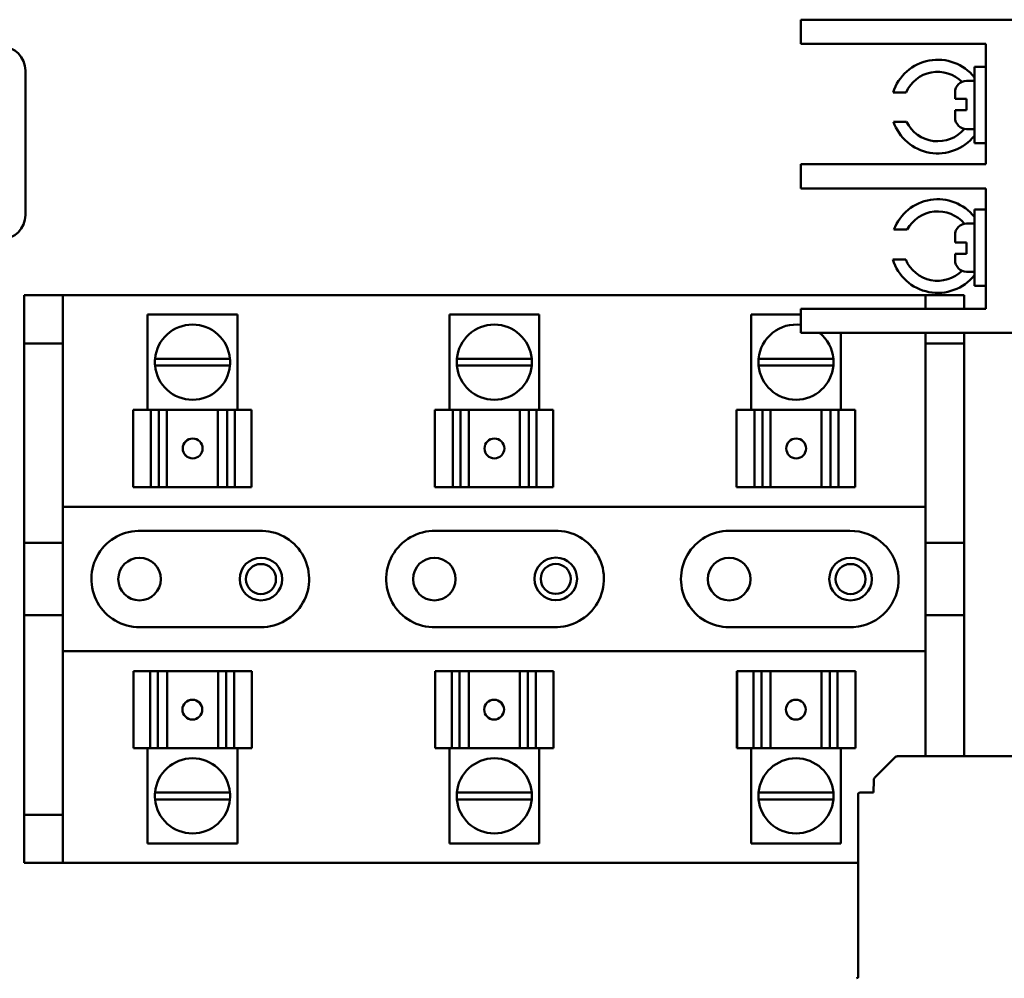
# Model space of a CAD drawing. Units: inches. Extents: x 5 to 215, y 2 to 167.
# Drawn here: x 164 to 169, y 73 to 78 of the extents above; entities that cross this region are included whole.
import ezdxf

# ---------------------------------------------------------------- set-up
doc = ezdxf.new("R2010")
doc.units = ezdxf.units.IN
doc.header["$LTSCALE"] = 10
doc.header["$MEASUREMENT"] = 0
doc.layers.add('Visible (ANSI)', color=7, linetype='Continuous', lineweight=50)

msp = doc.modelspace()

# ---------------------------------------------------------------- linework, layer by layer
at = {"layer": 'Visible (ANSI)'}
for p, q in [((168.3683, 78.2603), (168.4933, 78.2603)), ((168.3683, 78.2603), (168.3683, 78.1353)), ((169.5783, 78.2603), (168.4933, 78.2603)), ((168.4933, 78.1353), (168.3683, 78.1353)), ((168.4933, 78.1353), (169.3283, 78.1353)), ((169.3283, 78.1353), (169.3283, 77.5103)), ((164.3429, 77.2464), (164.3429, 77.9964)), ((169.2683, 78.0161), (169.2683, 77.6194)), ((169.3283, 78.0161), (169.2683, 78.0161)), ((169.2683, 77.9428), (169.2283, 77.9428)), ((168.9137, 77.8829), (168.8466, 77.8829)), ((169.1683, 77.8493), (169.1683, 77.8828)), ((169.1683, 77.8493), (169.2283, 77.8493)), ((169.2283, 77.7918), (169.2283, 77.8493)), ((169.2283, 77.7918), (169.1683, 77.7918)), ((169.1683, 77.7528), (169.1683, 77.7918)), ((168.8484, 77.7311), (168.9162, 77.7311)), ((169.2683, 77.6928), (169.2283, 77.6928)), ((169.3283, 77.6194), (169.2683, 77.6194)), ((168.3683, 77.5103), (168.4933, 77.5103)), ((168.3683, 77.5103), (168.3683, 77.3853)), ((169.3283, 77.5103), (168.4933, 77.5103)), ((168.4933, 77.3853), (168.3683, 77.3853)), ((168.4933, 77.3853), (169.3283, 77.3853)), ((169.3283, 77.3853), (169.3283, 76.7603)), ((169.2683, 77.2761), (169.2683, 76.8795)), ((169.3283, 77.2761), (169.2683, 77.2761)), ((168.9197, 77.1712), (168.8508, 77.1712)), ((169.2683, 77.2028), (169.2283, 77.2028)), ((169.1683, 77.1038), (169.1683, 77.1428)), ((169.1683, 77.1038), (169.2283, 77.1038)), ((169.2283, 77.0462), (169.2283, 77.1038)), ((168.8455, 77.0161), (168.9122, 77.0161)), ((169.2283, 77.0462), (169.1683, 77.0462)), ((169.1683, 77.0128), (169.1683, 77.0462)), ((169.2683, 76.9528), (169.2283, 76.9528)), ((169.3283, 76.8795), (169.2683, 76.8795)), ((164.3366, 76.8309), (164.3366, 76.5809)), ((164.5376, 76.8309), (164.3366, 76.8309)), ((164.5376, 76.8309), (169.0146, 76.8309)), ((164.5376, 76.5809), (164.5376, 76.8309)), ((169.0146, 76.8309), (169.0146, 76.7603)), ((169.2156, 76.8309), (169.0146, 76.8309)), ((169.2156, 76.7603), (169.2156, 76.8309)), ((168.3683, 76.7603), (168.4933, 76.7603)), ((168.3683, 76.7603), (168.3683, 76.6353)), ((169.3283, 76.7603), (168.4933, 76.7603)), ((165.4434, 76.7309), (164.9773, 76.7309)), ((164.9773, 76.2359), (164.9773, 76.7309)), ((165.4434, 76.2359), (165.4434, 76.7309)), ((167.0096, 76.7309), (166.5434, 76.7309)), ((166.5434, 76.2359), (166.5434, 76.7309)), ((167.0096, 76.2359), (167.0096, 76.7309)), ((168.3683, 76.7309), (168.1096, 76.7309)), ((168.1096, 76.2359), (168.1096, 76.7309)), ((168.4933, 76.6353), (168.3683, 76.6353)), ((169.5783, 76.6353), (168.4933, 76.6353)), ((168.5757, 76.2359), (168.5757, 76.6353)), ((169.0146, 76.6353), (169.0146, 76.5809)), ((169.2156, 76.5809), (169.2156, 76.6353)), ((164.3366, 75.5464), (164.3366, 76.5809)), ((164.3366, 76.5809), (164.5376, 76.5809)), ((164.5376, 75.5464), (164.5376, 76.5809)), ((169.0146, 76.5809), (169.0146, 75.5464)), ((169.0146, 76.5809), (169.2156, 76.5809)), ((169.2156, 76.5809), (169.2156, 75.5464)), ((165.0162, 76.5014), (165.4045, 76.5014)), ((165.4045, 76.4656), (165.0162, 76.4656)), ((166.5823, 76.5014), (166.9706, 76.5014)), ((166.9707, 76.4656), (166.5823, 76.4656)), ((168.5368, 76.4656), (168.1484, 76.4656)), ((168.1485, 76.5014), (168.5368, 76.5014)), ((164.9023, 76.2359), (164.9944, 76.2359)), ((164.9023, 75.8359), (164.9023, 76.2359)), ((165.0356, 76.2359), (164.9944, 76.2359)), ((164.9944, 75.8359), (164.9944, 76.2359)), ((165.0681, 76.2359), (165.0356, 76.2359)), ((165.0356, 75.8359), (165.0356, 76.2359)), ((165.0681, 76.2359), (165.0777, 76.2359)), ((165.0777, 76.2359), (165.3425, 76.2359)), ((165.0777, 75.8359), (165.0777, 76.2359)), ((165.3425, 76.2359), (165.3542, 76.2359)), ((165.3425, 75.8359), (165.3425, 76.2359)), ((165.3902, 76.2359), (165.3542, 76.2359)), ((165.4304, 76.2359), (165.3902, 76.2359)), ((165.3902, 75.8359), (165.3902, 76.2359)), ((165.4304, 76.2359), (165.5165, 76.2359)), ((165.4304, 76.2359), (165.4304, 75.8359)), ((165.5166, 76.2359), (165.5165, 76.2359)), ((165.5165, 75.8359), (165.5165, 76.2359)), ((165.5166, 76.2359), (165.5166, 76.2359)), ((165.5166, 76.2359), (165.5166, 76.2359)), ((165.5166, 75.8359), (165.5166, 76.2359)), ((165.5166, 75.8359), (165.5166, 76.2359)), ((166.4685, 76.2359), (166.5606, 76.2359)), ((166.4685, 75.8359), (166.4685, 76.2359)), ((166.6017, 76.2359), (166.5606, 76.2359)), ((166.5606, 75.8359), (166.5606, 76.2359)), ((166.6342, 76.2359), (166.6017, 76.2359)), ((166.6017, 75.8359), (166.6017, 76.2359)), ((166.6342, 76.2359), (166.6438, 76.2359)), ((166.6438, 76.2359), (166.9087, 76.2359)), ((166.6438, 75.8359), (166.6438, 76.2359)), ((166.9087, 76.2359), (166.9203, 76.2359)), ((166.9087, 75.8359), (166.9087, 76.2359)), ((166.9563, 76.2359), (166.9203, 76.2359)), ((166.9965, 76.2359), (166.9563, 76.2359)), ((166.9563, 75.8359), (166.9563, 76.2359)), ((166.9965, 76.2359), (167.0827, 76.2359)), ((166.9965, 76.2359), (166.9965, 75.8359)), ((167.0827, 76.2359), (167.0827, 76.2359)), ((167.0828, 76.2359), (167.0827, 76.2359)), ((167.0827, 75.8359), (167.0827, 76.2359)), ((167.0827, 75.8359), (167.0827, 76.2359)), ((167.0828, 76.2359), (167.0828, 76.2359)), ((167.0828, 75.8359), (167.0828, 76.2359)), ((168.0346, 76.2359), (168.1267, 76.2359)), ((168.0346, 75.8359), (168.0346, 76.2359)), ((168.1679, 76.2359), (168.1267, 76.2359)), ((168.1267, 75.8359), (168.1267, 76.2359)), ((168.2004, 76.2359), (168.1679, 76.2359)), ((168.1679, 75.8359), (168.1679, 76.2359)), ((168.2004, 76.2359), (168.21, 76.2359)), ((168.21, 76.2359), (168.4748, 76.2359)), ((168.21, 75.8359), (168.21, 76.2359)), ((168.4748, 76.2359), (168.4865, 76.2359)), ((168.4748, 75.8359), (168.4748, 76.2359)), ((168.5225, 76.2359), (168.4865, 76.2359)), ((168.5627, 76.2359), (168.5225, 76.2359)), ((168.5225, 75.8359), (168.5225, 76.2359)), ((168.5627, 76.2359), (168.6488, 76.2359)), ((168.5627, 76.2359), (168.5627, 75.8359)), ((168.6488, 76.2359), (168.6488, 76.2359)), ((168.6489, 76.2359), (168.6488, 76.2359)), ((168.6488, 75.8359), (168.6488, 76.2359)), ((168.6488, 75.8359), (168.6488, 76.2359)), ((168.6489, 76.2359), (168.6489, 76.2359)), ((168.6489, 75.8359), (168.6489, 76.2359)), ((164.9944, 75.8359), (164.9023, 75.8359)), ((164.9944, 75.8359), (165.0356, 75.8359)), ((165.0356, 75.8359), (165.0681, 75.8359)), ((165.0777, 75.8359), (165.0681, 75.8359)), ((165.0777, 75.8359), (165.3425, 75.8359)), ((165.3542, 75.8359), (165.3425, 75.8359)), ((165.3542, 75.8359), (165.3902, 75.8359)), ((165.3902, 75.8359), (165.4304, 75.8359)), ((165.5165, 75.8359), (165.4304, 75.8359)), ((165.5165, 75.8359), (165.5166, 75.8359)), ((165.5166, 75.8359), (165.5166, 75.8359)), ((165.5166, 75.8359), (165.5166, 75.8359)), ((166.5606, 75.8359), (166.4685, 75.8359)), ((166.5606, 75.8359), (166.6017, 75.8359)), ((166.6017, 75.8359), (166.6342, 75.8359)), ((166.6438, 75.8359), (166.6342, 75.8359)), ((166.6438, 75.8359), (166.9087, 75.8359)), ((166.9203, 75.8359), (166.9087, 75.8359)), ((166.9203, 75.8359), (166.9563, 75.8359)), ((166.9563, 75.8359), (166.9965, 75.8359)), ((167.0827, 75.8359), (166.9965, 75.8359)), ((167.0827, 75.8359), (167.0828, 75.8359)), ((167.0827, 75.8359), (167.0827, 75.8359)), ((167.0828, 75.8359), (167.0828, 75.8359)), ((168.1267, 75.8359), (168.0346, 75.8359)), ((168.1267, 75.8359), (168.1679, 75.8359)), ((168.1679, 75.8359), (168.2004, 75.8359)), ((168.21, 75.8359), (168.2004, 75.8359)), ((168.21, 75.8359), (168.4748, 75.8359)), ((168.4865, 75.8359), (168.4748, 75.8359)), ((168.4865, 75.8359), (168.5225, 75.8359)), ((168.5225, 75.8359), (168.5627, 75.8359)), ((168.6488, 75.8359), (168.5627, 75.8359)), ((168.6488, 75.8359), (168.6489, 75.8359)), ((168.6488, 75.8359), (168.6488, 75.8359)), ((168.6489, 75.8359), (168.6489, 75.8359)), ((164.5376, 75.7334), (169.0146, 75.7334)), ((164.9447, 75.6082), (165.5564, 75.6082)), ((166.4718, 75.6083), (167.0736, 75.6083)), ((167.9956, 75.6084), (168.6214, 75.6084)), ((164.3366, 75.1709), (164.3366, 75.5464)), ((164.3366, 75.5464), (164.5376, 75.5464)), ((164.5376, 75.5464), (164.5376, 75.1709)), ((169.0146, 75.1709), (169.0146, 75.5464)), ((169.0146, 75.5464), (169.2156, 75.5464)), ((169.2156, 75.5464), (169.2156, 75.1709)), ((164.5376, 75.1709), (164.3366, 75.1709)), ((164.3366, 74.1359), (164.3366, 75.1709)), ((164.5376, 74.1359), (164.5376, 75.1709)), ((169.0146, 75.1709), (169.0146, 74.4388)), ((169.2156, 75.1709), (169.0146, 75.1709)), ((169.2156, 75.1709), (169.2156, 74.4388)), ((165.5656, 75.1084), (164.9356, 75.1084)), ((167.0865, 75.1095), (166.4885, 75.1095)), ((168.6418, 75.1089), (167.9958, 75.1084)), ((169.0146, 74.9834), (164.5376, 74.9834)), ((164.9041, 74.8809), (164.9041, 74.8809)), ((164.9041, 74.8809), (164.9041, 74.8809)), ((164.9042, 74.8809), (164.9041, 74.8809)), ((164.9041, 74.8809), (164.9041, 74.4809)), ((164.9041, 74.8809), (164.9041, 74.4809)), ((164.9042, 74.8809), (164.9903, 74.8809)), ((164.9042, 74.8809), (164.9042, 74.4809)), ((165.0305, 74.8809), (164.9903, 74.8809)), ((164.9903, 74.4809), (164.9903, 74.8809)), ((165.0665, 74.8809), (165.0305, 74.8809)), ((165.0305, 74.8809), (165.0305, 74.4809)), ((165.0665, 74.8809), (165.0781, 74.8809)), ((165.343, 74.8809), (165.0781, 74.8809)), ((165.0781, 74.8809), (165.0781, 74.4809)), ((165.343, 74.8809), (165.3526, 74.8809)), ((165.343, 74.8809), (165.343, 74.4809)), ((165.3851, 74.8809), (165.3526, 74.8809)), ((165.4263, 74.8809), (165.3851, 74.8809)), ((165.3851, 74.8809), (165.3851, 74.4809)), ((165.4263, 74.8809), (165.5184, 74.8809)), ((165.4263, 74.8809), (165.4263, 74.4809)), ((165.5184, 74.8809), (165.5184, 74.4809)), ((166.4702, 74.8809), (166.4702, 74.8809)), ((166.4703, 74.8809), (166.4702, 74.8809)), ((166.4702, 74.8809), (166.4702, 74.4809)), ((166.4703, 74.8809), (166.4703, 74.8809)), ((166.4703, 74.8809), (166.5564, 74.8809)), ((166.4703, 74.8809), (166.4703, 74.4809)), ((166.4703, 74.8809), (166.4703, 74.4809)), ((166.5966, 74.8809), (166.5564, 74.8809)), ((166.5564, 74.4809), (166.5564, 74.8809)), ((166.6326, 74.8809), (166.5966, 74.8809)), ((166.5966, 74.8809), (166.5966, 74.4809)), ((166.6326, 74.8809), (166.6443, 74.8809)), ((166.9091, 74.8809), (166.6443, 74.8809)), ((166.6443, 74.8809), (166.6443, 74.4809)), ((166.9091, 74.8809), (166.9187, 74.8809)), ((166.9091, 74.8809), (166.9091, 74.4809)), ((166.9512, 74.8809), (166.9187, 74.8809)), ((166.9924, 74.8809), (166.9512, 74.8809)), ((166.9512, 74.8809), (166.9512, 74.4809)), ((166.9924, 74.8809), (167.0845, 74.8809)), ((166.9924, 74.8809), (166.9924, 74.4809)), ((167.0845, 74.8809), (167.0845, 74.4809)), ((168.0363, 74.8809), (168.0363, 74.8809)), ((168.0364, 74.8809), (168.0363, 74.8809)), ((168.0363, 74.8809), (168.0363, 74.4809)), ((168.0364, 74.8809), (168.0364, 74.8809)), ((168.0364, 74.8809), (168.1226, 74.8809)), ((168.0364, 74.8809), (168.0364, 74.4809)), ((168.0364, 74.8809), (168.0364, 74.4809)), ((168.1628, 74.8809), (168.1226, 74.8809)), ((168.1226, 74.4809), (168.1226, 74.8809)), ((168.1988, 74.8809), (168.1628, 74.8809)), ((168.1628, 74.8809), (168.1628, 74.4809)), ((168.1988, 74.8809), (168.2104, 74.8809)), ((168.4753, 74.8809), (168.2104, 74.8809)), ((168.2104, 74.8809), (168.2104, 74.4809)), ((168.4753, 74.8809), (168.4849, 74.8809)), ((168.4753, 74.8809), (168.4753, 74.4809)), ((168.5174, 74.8809), (168.4849, 74.8809)), ((168.5585, 74.8809), (168.5174, 74.8809)), ((168.5174, 74.8809), (168.5174, 74.4809)), ((168.5585, 74.8809), (168.6506, 74.8809)), ((168.5585, 74.8809), (168.5585, 74.4809)), ((168.6506, 74.8809), (168.6506, 74.4809)), ((164.9041, 74.4809), (164.9042, 74.4809)), ((164.9041, 74.4809), (164.9041, 74.4809)), ((164.9041, 74.4809), (164.9041, 74.4809)), ((164.9903, 74.4809), (164.9042, 74.4809)), ((164.9773, 74.4809), (164.9773, 73.9859)), ((164.9903, 74.4809), (165.0305, 74.4809)), ((165.0305, 74.4809), (165.0665, 74.4809)), ((165.0781, 74.4809), (165.0665, 74.4809)), ((165.343, 74.4809), (165.0781, 74.4809)), ((165.3526, 74.4809), (165.343, 74.4809)), ((165.3526, 74.4809), (165.3851, 74.4809)), ((165.3851, 74.4809), (165.4263, 74.4809)), ((165.5184, 74.4809), (165.4263, 74.4809)), ((165.4434, 74.4809), (165.4434, 73.9859)), ((166.4702, 74.4809), (166.4703, 74.4809)), ((166.4702, 74.4809), (166.4702, 74.4809)), ((166.5564, 74.4809), (166.4703, 74.4809)), ((166.4703, 74.4809), (166.4703, 74.4809)), ((166.5434, 74.4809), (166.5434, 73.9859)), ((166.5564, 74.4809), (166.5966, 74.4809)), ((166.5966, 74.4809), (166.6326, 74.4809)), ((166.6443, 74.4809), (166.6326, 74.4809)), ((166.9091, 74.4809), (166.6443, 74.4809)), ((166.9187, 74.4809), (166.9091, 74.4809)), ((166.9187, 74.4809), (166.9512, 74.4809)), ((166.9512, 74.4809), (166.9924, 74.4809)), ((167.0845, 74.4809), (166.9924, 74.4809)), ((167.0096, 74.4809), (167.0096, 73.9859)), ((168.0363, 74.4809), (168.0364, 74.4809)), ((168.0363, 74.4809), (168.0363, 74.4809)), ((168.1226, 74.4809), (168.0364, 74.4809)), ((168.0364, 74.4809), (168.0364, 74.4809)), ((168.1096, 74.4809), (168.1096, 73.9859)), ((168.1226, 74.4809), (168.1628, 74.4809)), ((168.1628, 74.4809), (168.1988, 74.4809)), ((168.2104, 74.4809), (168.1988, 74.4809)), ((168.4753, 74.4809), (168.2104, 74.4809)), ((168.4849, 74.4809), (168.4753, 74.4809)), ((168.4849, 74.4809), (168.5174, 74.4809)), ((168.5174, 74.4809), (168.5585, 74.4809)), ((168.6506, 74.4809), (168.5585, 74.4809)), ((168.5757, 74.4809), (168.5757, 73.9859)), ((168.8562, 74.4331), (168.7515, 74.3284)), ((171.1651, 74.4388), (168.8701, 74.4388)), ((168.7458, 74.3147), (168.7452, 74.2518)), ((165.0162, 74.2512), (165.4045, 74.2512)), ((165.4045, 74.2154), (165.0162, 74.2154)), ((166.5823, 74.2512), (166.9707, 74.2512)), ((166.9706, 74.2154), (166.5823, 74.2154)), ((168.1484, 74.2512), (168.5368, 74.2512)), ((168.5368, 74.2154), (168.1485, 74.2154)), ((168.6651, 74.2427), (168.6651, 73.295)), ((168.7452, 74.2518), (168.6728, 74.2506)), ((164.3366, 74.1359), (164.3366, 73.8859)), ((164.5376, 74.1359), (164.3366, 74.1359)), ((164.5376, 73.8859), (164.5376, 74.1359)), ((164.9773, 73.9859), (165.4434, 73.9859)), ((166.5434, 73.9859), (167.0096, 73.9859)), ((168.1096, 73.9859), (168.5757, 73.9859)), ((164.3366, 73.8859), (164.5376, 73.8859)), ((168.6651, 73.8859), (164.5376, 73.8859))]:
    msp.add_line(p, q, dxfattribs=at)
for centre, radius in [((164.9356, 75.3584), 0.1105), ((165.5656, 75.3584), 0.1105), ((165.5656, 75.3584), 0.078), ((166.4656, 75.3584), 0.1105), ((167.0956, 75.3593), 0.1105), ((167.0956, 75.3593), 0.078), ((167.9956, 75.3584), 0.1105), ((168.6256, 75.3584), 0.1105), ((168.6256, 75.3584), 0.078)]:
    msp.add_circle(centre, radius, dxfattribs=at)
for centre, radius, start, end in [((164.2179, 77.9964), 0.125, 0, 90), ((169.0783, 77.8097), 0.2429, 38.5502, 162.4705), ((169.0783, 77.8097), 0.1801, 45.4038, 156.0272), ((169.2283, 77.8828), 0.06, 90, 180), ((169.0783, 77.8097), 0.2429, 198.8763, 321.4498), ((169.0783, 77.8097), 0.1801, 205.8759, 320.016), ((169.2283, 77.7528), 0.06, 180, 270), ((169.0783, 77.0859), 0.2429, 38.5502, 159.4337), ((164.2179, 77.2464), 0.125, 270, 0), ((169.0783, 77.0859), 0.1801, 39.984, 151.7137), ((169.2283, 77.1428), 0.06, 90, 180), ((169.0783, 77.0859), 0.2429, 196.6972, 321.4498), ((169.0783, 77.0859), 0.1801, 202.8037, 314.5962), ((169.2283, 77.0128), 0.06, 180, 270), ((165.2103, 76.4834), 0.195, 5.2964, 174.7036), ((166.7765, 76.4834), 0.195, 5.2964, 174.7036), ((168.3426, 76.4834), 0.195, 82.4471, 174.7036), ((168.3426, 76.4834), 0.195, 5.2964, 51.1493), ((165.2103, 76.4834), 0.195, 174.7036, 185.2315), ((165.2103, 76.4834), 0.195, 185.2315, 354.7685), ((165.2103, 76.4834), 0.195, 354.7685, 5.2964), ((166.7765, 76.4834), 0.195, 174.7036, 185.2315), ((166.7765, 76.4834), 0.195, 185.2315, 354.7685), ((166.7765, 76.4834), 0.195, 354.7685, 5.2964), ((168.3426, 76.4834), 0.195, 174.7036, 185.2315), ((168.3426, 76.4834), 0.195, 185.2315, 354.7685), ((168.3426, 76.4834), 0.195, 354.7685, 5.2964), ((164.9356, 75.3584), 0.25, 87.8993, 270), ((165.5656, 75.3584), 0.25, 270, 92.1007), ((166.4656, 75.3584), 0.25, 88.5779, 275.267), ((167.0956, 75.3593), 0.25, 267.9173, 95.0422), ((167.9956, 75.3584), 0.25, 89.9968, 270.0467), ((168.6256, 75.3584), 0.25, 273.7206, 90.9567), ((165.2103, 74.2334), 0.195, 5.2315, 174.7685), ((166.7765, 74.2334), 0.195, 5.2315, 174.7685), ((168.3426, 74.2334), 0.195, 5.2315, 174.7685), ((165.2103, 74.2334), 0.195, 174.7685, 185.2964), ((165.2103, 74.2334), 0.195, 185.2964, 354.7036), ((165.2103, 74.2334), 0.195, 354.7036, 5.2315), ((166.7765, 74.2334), 0.195, 174.7685, 185.2964), ((166.7765, 74.2334), 0.195, 185.2964, 354.7036), ((166.7765, 74.2334), 0.195, 354.7036, 5.2315), ((168.3426, 74.2334), 0.195, 174.7685, 185.2964), ((168.3426, 74.2334), 0.195, 185.2964, 354.7036), ((168.3426, 74.2334), 0.195, 354.7036, 5.2315), ((168.673, 74.2427), 0.00787, 91, 180), ((168.6572, 73.295), 0.00787, 270.989, 359.992)]:
    msp.add_arc(centre, radius, start, end, dxfattribs=at)
for centre, major_axis in [((165.2111, 76.0359), (0, 0.0515)), ((166.7773, 76.0359), (0, 0.0515)), ((168.3434, 76.0359), (0, 0.0515)), ((165.2096, 74.6809), (0, -0.0515)), ((166.7757, 74.6809), (0, -0.0515)), ((168.3418, 74.6809), (0, -0.0515))]:
    msp.add_ellipse(centre, major_axis=major_axis, ratio=0.999995, dxfattribs=at)
for centre, major_axis in [((165.2113, 76.0359), (-0.0001, 0.0515)), ((166.7774, 76.0359), (-0.0001, 0.0515)), ((168.3435, 76.0359), (-0.0001, 0.0515)), ((165.2094, 74.6809), (0.0001, -0.0515)), ((166.7756, 74.6809), (0.0001, -0.0515)), ((168.3417, 74.6809), (0.0001, -0.0515))]:
    msp.add_ellipse(centre, major_axis=major_axis, ratio=0.999995, start_param=0, end_param=3.138864, dxfattribs=at)
for points, knots in [([(168.8701, 74.4388), (168.8678, 74.4388), (168.8652, 74.4384), (168.8599, 74.4362), (168.8578, 74.4347), (168.8562, 74.4331)], [0.000001, 0.000001, 0.000001, 0.000001, 0.01757384, 0.01757384, 0.03514694, 0.03514694, 0.03514694, 0.03514694]), ([(168.7515, 74.3284), (168.7499, 74.3268), (168.7484, 74.3247), (168.7462, 74.3195), (168.7458, 74.3169), (168.7458, 74.3147)], [0.000001, 0.000001, 0.000001, 0.000001, 0.01736119, 0.01736119, 0.03472164, 0.03472164, 0.03472164, 0.03472164])]:
    msp.add_open_spline(points, degree=3, knots=knots, dxfattribs=at)

doc.saveas('drawing.dxf')
